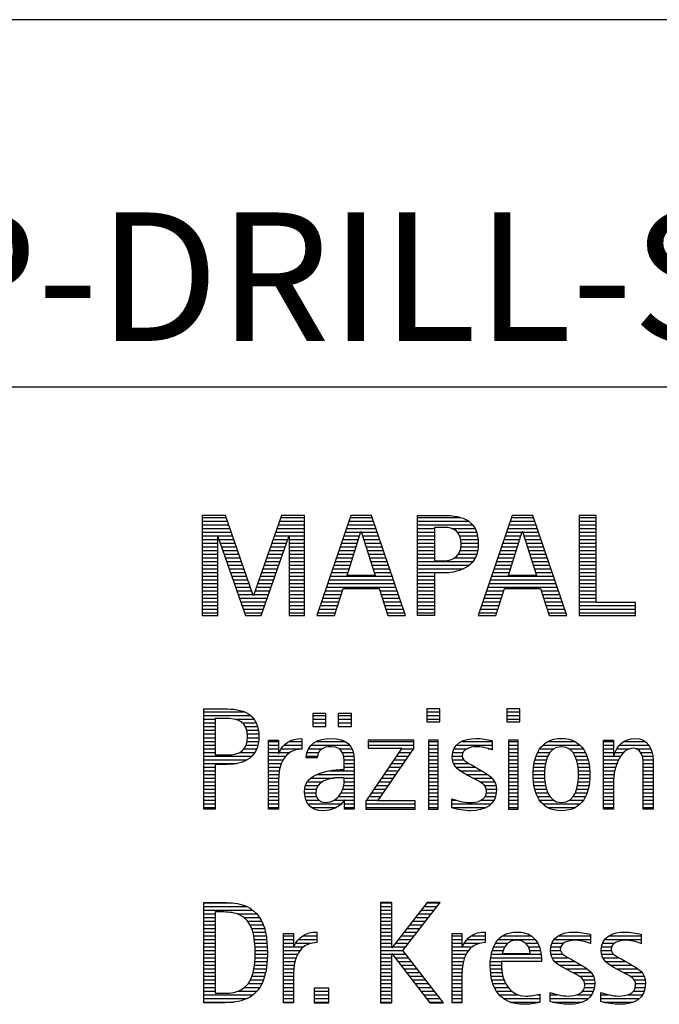
# Model space of a CAD drawing. Units: millimetres. Extents: x -251 to 169, y -201 to 97.
# Drawn here: x -5 to 13, y -177 to -150 of the extents above; entities that cross this region are included whole.
import ezdxf
from ezdxf.enums import TextEntityAlignment as Align

# ---------------------------------------------------------------- set-up
doc = ezdxf.new("R2010")
doc.units = ezdxf.units.MM
doc.layers.get('0').update_dxf_attribs({"linetype": 'CONTINUOUS'})
doc.layers.add('AM_0', color=7, linetype='CONTINUOUS')
doc.layers.add('AM_6', color=2, linetype='CONTINUOUS')
doc.styles.add('MAPAL_BOR', font='isocp.shx', dxfattribs={"width": 0.9})
doc.styles.get("Standard").update_dxf_attribs({"font": 'ISOCP.SHX'})

# ---------------------------------------------------------------- blocks, each defined once
blk = doc.blocks.new('MAPAL_FRAME_LOGO')
at = {"layer": 'AM_0', "color": 1}
for p, q in [((31.57, 16.499), (31.57, 13.771)), ((32.203, 16.499), (31.57, 16.499)), ((31.57, 16.445), (32.222, 16.445)), ((32.962, 14.321), (32.203, 16.499)), ((33.734, 16.499), (32.97, 14.321)), ((33.714, 16.445), (34.362, 16.445)), ((34.362, 16.499), (33.734, 16.499)), ((34.362, 13.771), (34.362, 16.499)), ((35.623, 16.499), (34.691, 13.771)), ((35.604, 16.445), (36.2, 16.445)), ((36.181, 16.499), (35.623, 16.499)), ((37.11, 13.771), (36.181, 16.499)), ((37.435, 16.445), (38.612, 16.445)), ((40.021, 16.499), (39.088, 13.771)), ((40.002, 16.445), (40.597, 16.445)), ((40.579, 16.499), (40.021, 16.499)), ((41.508, 13.771), (40.579, 16.499)), ((41.84, 16.499), (41.84, 13.771)), ((42.302, 16.499), (41.84, 16.499)), ((41.84, 16.445), (42.302, 16.445)), ((42.302, 14.123), (42.302, 16.499)), ((31.57, 16.345), (32.257, 16.345)), ((31.57, 16.245), (32.291, 16.245)), ((31.57, 16.145), (32.326, 16.145)), ((33.609, 16.145), (34.362, 16.145)), ((33.644, 16.245), (34.362, 16.245)), ((33.679, 16.345), (34.362, 16.345)), ((35.502, 16.145), (36.302, 16.145)), ((35.536, 16.245), (36.268, 16.245)), ((35.57, 16.345), (36.234, 16.345)), ((37.435, 16.345), (38.825, 16.345)), ((37.435, 16.245), (38.937, 16.245)), ((37.435, 16.145), (37.897, 16.145)), ((38.356, 16.145), (39.005, 16.145)), ((39.9, 16.145), (40.699, 16.145)), ((39.934, 16.245), (40.665, 16.245)), ((39.968, 16.345), (40.631, 16.345)), ((41.84, 16.345), (42.302, 16.345)), ((41.84, 16.245), (42.302, 16.245)), ((41.84, 16.145), (42.302, 16.145)), ((31.57, 16.045), (32.361, 16.045)), ((31.57, 15.945), (32.396, 15.945)), ((31.57, 15.845), (31.993, 15.845)), ((31.993, 15.922), (32.001, 15.922)), ((31.993, 13.771), (31.993, 15.922)), ((32.001, 15.922), (32.753, 13.771)), ((32.028, 15.845), (32.431, 15.845)), ((33.18, 13.771), (33.931, 15.922)), ((33.504, 15.845), (33.904, 15.845)), ((33.539, 15.945), (34.362, 15.945)), ((33.574, 16.045), (34.362, 16.045)), ((33.931, 15.922), (33.939, 15.922)), ((33.939, 15.922), (33.939, 13.771)), ((33.939, 15.845), (34.362, 15.845)), ((35.399, 15.845), (35.828, 15.845)), ((35.434, 15.945), (35.86, 15.945)), ((35.468, 16.045), (35.891, 16.045)), ((35.521, 14.862), (35.896, 16.061)), ((35.896, 16.061), (35.904, 16.061)), ((35.904, 16.061), (36.28, 14.862)), ((35.909, 16.045), (36.336, 16.045)), ((35.941, 15.945), (36.37, 15.945)), ((35.972, 15.845), (36.404, 15.845)), ((37.435, 16.045), (37.897, 16.045)), ((37.435, 15.945), (37.897, 15.945)), ((37.435, 15.845), (37.897, 15.845)), ((38.524, 16.045), (39.047, 16.045)), ((38.587, 15.945), (39.071, 15.945)), ((38.614, 15.845), (39.087, 15.845)), ((39.797, 15.845), (40.226, 15.845)), ((39.831, 15.945), (40.257, 15.945)), ((39.865, 16.045), (40.289, 16.045)), ((39.918, 14.862), (40.294, 16.061)), ((40.294, 16.061), (40.302, 16.061)), ((40.302, 16.061), (40.677, 14.862)), ((40.307, 16.045), (40.733, 16.045)), ((40.338, 15.945), (40.768, 15.945)), ((40.369, 15.845), (40.802, 15.845)), ((41.84, 16.045), (42.302, 16.045)), ((41.84, 15.945), (42.302, 15.945)), ((41.84, 15.845), (42.302, 15.845)), ((31.57, 15.745), (31.993, 15.745)), ((31.57, 15.645), (31.993, 15.645)), ((32.063, 15.745), (32.466, 15.745)), ((32.098, 15.645), (32.501, 15.645)), ((33.434, 15.645), (33.834, 15.645)), ((33.469, 15.745), (33.869, 15.745)), ((33.939, 15.745), (34.362, 15.745)), ((33.939, 15.645), (34.362, 15.645)), ((35.331, 15.645), (35.766, 15.645)), ((35.365, 15.745), (35.797, 15.745)), ((36.003, 15.745), (36.438, 15.745)), ((36.035, 15.645), (36.472, 15.645)), ((37.435, 15.745), (37.897, 15.745)), ((37.435, 15.645), (37.897, 15.645)), ((38.621, 15.645), (39.09, 15.645)), ((38.624, 15.745), (39.093, 15.745)), ((39.729, 15.645), (40.163, 15.645)), ((39.763, 15.745), (40.195, 15.745)), ((40.401, 15.745), (40.836, 15.745)), ((40.432, 15.645), (40.87, 15.645)), ((41.84, 15.745), (42.302, 15.745)), ((41.84, 15.645), (42.302, 15.645)), ((31.57, 15.545), (31.993, 15.545)), ((31.57, 15.445), (31.993, 15.445)), ((31.57, 15.345), (31.993, 15.345)), ((32.133, 15.545), (32.536, 15.545)), ((32.168, 15.445), (32.57, 15.445)), ((32.203, 15.345), (32.605, 15.345)), ((33.329, 15.345), (33.729, 15.345)), ((33.364, 15.445), (33.764, 15.445)), ((33.399, 15.545), (33.799, 15.545)), ((33.939, 15.545), (34.362, 15.545)), ((33.939, 15.445), (34.362, 15.445)), ((33.939, 15.345), (34.362, 15.345)), ((35.228, 15.345), (35.672, 15.345)), ((35.263, 15.445), (35.703, 15.445)), ((35.297, 15.545), (35.734, 15.545)), ((36.066, 15.545), (36.506, 15.545)), ((36.097, 15.445), (36.54, 15.445)), ((36.129, 15.345), (36.574, 15.345)), ((37.435, 15.545), (37.897, 15.545)), ((37.435, 15.445), (37.897, 15.445)), ((37.435, 15.345), (37.897, 15.345)), ((38.45, 15.345), (39.011, 15.345)), ((38.551, 15.445), (39.055, 15.445)), ((38.599, 15.545), (39.08, 15.545)), ((39.626, 15.345), (40.069, 15.345)), ((39.66, 15.445), (40.101, 15.445)), ((39.694, 15.545), (40.132, 15.545)), ((40.463, 15.545), (40.904, 15.545)), ((40.495, 15.445), (40.938, 15.445)), ((40.526, 15.345), (40.972, 15.345)), ((41.84, 15.545), (42.302, 15.545)), ((41.84, 15.445), (42.302, 15.445)), ((41.84, 15.345), (42.302, 15.345)), ((31.57, 15.245), (31.993, 15.245)), ((31.57, 15.145), (31.993, 15.145)), ((31.57, 15.045), (31.993, 15.045)), ((32.238, 15.245), (32.64, 15.245)), ((32.273, 15.145), (32.675, 15.145)), ((32.308, 15.045), (32.71, 15.045)), ((33.224, 15.045), (33.625, 15.045)), ((33.259, 15.145), (33.66, 15.145)), ((33.294, 15.245), (33.694, 15.245)), ((33.939, 15.245), (34.362, 15.245)), ((33.939, 15.145), (34.362, 15.145)), ((33.939, 15.045), (34.362, 15.045)), ((35.126, 15.045), (35.578, 15.045)), ((35.16, 15.145), (35.609, 15.145)), ((35.194, 15.245), (35.64, 15.245)), ((36.16, 15.245), (36.608, 15.245)), ((36.191, 15.145), (36.642, 15.145)), ((36.223, 15.045), (36.676, 15.045)), ((37.435, 15.245), (38.947, 15.245)), ((37.435, 15.145), (38.85, 15.145)), ((37.435, 15.045), (38.694, 15.045)), ((39.523, 15.045), (39.975, 15.045)), ((39.558, 15.145), (40.007, 15.145)), ((39.592, 15.245), (40.038, 15.245)), ((40.557, 15.245), (41.006, 15.245)), ((40.589, 15.145), (41.04, 15.145)), ((40.62, 15.045), (41.074, 15.045)), ((41.84, 15.245), (42.302, 15.245)), ((41.84, 15.145), (42.302, 15.145)), ((41.84, 15.045), (42.302, 15.045)), ((31.57, 14.945), (31.993, 14.945)), ((31.57, 14.845), (31.993, 14.845)), ((32.342, 14.945), (32.745, 14.945)), ((32.377, 14.845), (32.78, 14.845)), ((33.153, 14.845), (33.555, 14.845)), ((33.189, 14.945), (33.59, 14.945)), ((33.939, 14.945), (34.362, 14.945)), ((33.939, 14.845), (34.362, 14.845)), ((35.057, 14.845), (36.745, 14.845)), ((35.092, 14.945), (35.546, 14.945)), ((36.28, 14.862), (35.521, 14.862)), ((36.254, 14.945), (36.71, 14.945)), ((37.435, 14.945), (38.302, 14.945)), ((37.435, 14.845), (37.897, 14.845)), ((39.455, 14.845), (41.142, 14.845)), ((39.489, 14.945), (39.944, 14.945)), ((40.677, 14.862), (39.918, 14.862)), ((40.651, 14.945), (41.108, 14.945)), ((41.84, 14.945), (42.302, 14.945)), ((41.84, 14.845), (42.302, 14.845)), ((31.57, 14.745), (31.993, 14.745)), ((31.57, 14.645), (31.993, 14.645)), ((31.57, 14.545), (31.993, 14.545)), ((32.412, 14.745), (32.814, 14.745)), ((32.447, 14.645), (32.849, 14.645)), ((32.482, 14.545), (32.884, 14.545)), ((33.048, 14.545), (33.45, 14.545)), ((33.083, 14.645), (33.485, 14.645)), ((33.118, 14.745), (33.52, 14.745)), ((33.939, 14.745), (34.362, 14.745)), ((33.939, 14.645), (34.362, 14.645)), ((33.939, 14.545), (34.362, 14.545)), ((34.955, 14.545), (36.847, 14.545)), ((34.989, 14.645), (36.813, 14.645)), ((35.023, 14.745), (36.779, 14.745)), ((35.173, 13.771), (35.41, 14.511)), ((35.41, 14.511), (36.39, 14.511)), ((36.39, 14.511), (36.628, 13.771)), ((37.435, 14.745), (37.897, 14.745)), ((37.435, 14.645), (37.897, 14.645)), ((37.435, 14.545), (37.897, 14.545)), ((39.352, 14.545), (41.244, 14.545)), ((39.387, 14.645), (41.21, 14.645)), ((39.421, 14.745), (41.176, 14.745)), ((39.57, 13.771), (39.808, 14.511)), ((39.808, 14.511), (40.788, 14.511)), ((40.788, 14.511), (41.025, 13.771)), ((41.84, 14.745), (42.302, 14.745)), ((41.84, 14.645), (42.302, 14.645)), ((41.84, 14.545), (42.302, 14.545)), ((31.57, 14.445), (31.993, 14.445)), ((31.57, 14.345), (31.993, 14.345)), ((31.57, 14.245), (31.993, 14.245)), ((32.517, 14.445), (32.919, 14.445)), ((32.552, 14.345), (32.954, 14.345)), ((32.587, 14.245), (33.345, 14.245)), ((32.97, 14.321), (32.962, 14.321)), ((32.978, 14.345), (33.38, 14.345)), ((33.013, 14.445), (33.415, 14.445)), ((33.939, 14.445), (34.362, 14.445)), ((33.939, 14.345), (34.362, 14.345)), ((33.939, 14.245), (34.362, 14.245)), ((34.852, 14.245), (35.325, 14.245)), ((34.887, 14.345), (35.357, 14.345)), ((34.921, 14.445), (35.389, 14.445)), ((36.412, 14.445), (36.881, 14.445)), ((36.444, 14.345), (36.915, 14.345)), ((36.476, 14.245), (36.949, 14.245)), ((37.435, 14.445), (37.897, 14.445)), ((37.435, 14.345), (37.897, 14.345)), ((37.435, 14.245), (37.897, 14.245)), ((39.25, 14.245), (39.722, 14.245)), ((39.284, 14.345), (39.754, 14.345)), ((39.318, 14.445), (39.786, 14.445)), ((40.809, 14.445), (41.278, 14.445)), ((40.841, 14.345), (41.312, 14.345)), ((40.873, 14.245), (41.347, 14.245)), ((41.84, 14.445), (42.302, 14.445)), ((41.84, 14.345), (42.302, 14.345)), ((41.84, 14.245), (42.302, 14.245)), ((31.57, 14.145), (31.993, 14.145)), ((31.57, 14.045), (31.993, 14.045)), ((32.622, 14.145), (33.31, 14.145)), ((32.657, 14.045), (33.275, 14.045)), ((33.939, 14.145), (34.362, 14.145)), ((33.939, 14.045), (34.362, 14.045)), ((34.784, 14.045), (35.26, 14.045)), ((34.818, 14.145), (35.293, 14.145)), ((36.508, 14.145), (36.983, 14.145)), ((36.54, 14.045), (37.017, 14.045)), ((37.435, 14.145), (37.897, 14.145)), ((37.435, 14.045), (37.897, 14.045)), ((39.181, 14.045), (39.658, 14.045)), ((39.216, 14.145), (39.69, 14.145)), ((40.905, 14.145), (41.381, 14.145)), ((40.937, 14.045), (41.415, 14.045)), ((41.84, 14.145), (42.302, 14.145)), ((41.84, 14.045), (43.374, 14.045)), ((43.374, 14.123), (42.302, 14.123)), ((43.374, 13.771), (43.374, 14.123)), ((31.57, 13.945), (31.993, 13.945)), ((31.57, 13.845), (31.993, 13.845)), ((31.57, 13.771), (31.993, 13.771)), ((32.692, 13.945), (33.24, 13.945)), ((32.727, 13.845), (33.205, 13.845)), ((32.753, 13.771), (33.18, 13.771)), ((33.939, 13.945), (34.362, 13.945)), ((33.939, 13.845), (34.362, 13.845)), ((33.939, 13.771), (34.362, 13.771)), ((34.691, 13.771), (35.173, 13.771)), ((34.716, 13.845), (35.196, 13.845)), ((34.75, 13.945), (35.228, 13.945)), ((36.572, 13.945), (37.051, 13.945)), ((36.604, 13.845), (37.085, 13.845)), ((36.628, 13.771), (37.11, 13.771)), ((37.435, 13.945), (37.897, 13.945)), ((37.435, 13.845), (37.897, 13.845)), ((39.088, 13.771), (39.57, 13.771)), ((39.113, 13.845), (39.594, 13.845)), ((39.147, 13.945), (39.626, 13.945)), ((40.969, 13.945), (41.449, 13.945)), ((41.002, 13.845), (41.483, 13.845)), ((41.025, 13.771), (41.508, 13.771)), ((41.84, 13.945), (43.374, 13.945)), ((41.84, 13.845), (43.374, 13.845)), ((41.84, 13.771), (43.374, 13.771)), ((31.618, 11.145), (32.725, 11.145)), ((31.618, 11.045), (32.892, 11.045)), ((34.584, 11.1), (34.584, 10.753)), ((34.939, 11.1), (34.584, 11.1)), ((34.584, 11.045), (34.939, 11.045)), ((34.939, 10.753), (34.939, 11.1)), ((35.28, 11.1), (35.28, 10.753)), ((35.635, 11.1), (35.28, 11.1)), ((35.28, 11.045), (35.635, 11.045)), ((35.635, 10.753), (35.635, 11.1)), ((37.692, 11.227), (37.692, 10.872)), ((38.048, 11.227), (37.692, 11.227)), ((37.692, 11.145), (38.048, 11.145)), ((37.692, 11.045), (38.048, 11.045)), ((38.048, 10.872), (38.048, 11.227)), ((39.871, 11.227), (39.871, 10.872)), ((40.226, 11.227), (39.871, 11.227)), ((39.871, 11.145), (40.226, 11.145)), ((39.871, 11.045), (40.226, 11.045)), ((40.226, 10.872), (40.226, 11.227)), ((31.618, 10.945), (31.926, 10.945)), ((31.618, 10.845), (31.926, 10.845)), ((31.618, 10.745), (31.926, 10.745)), ((32.462, 10.945), (32.984, 10.945)), ((32.672, 10.845), (33.042, 10.845)), ((32.75, 10.745), (33.08, 10.745)), ((34.584, 10.945), (34.939, 10.945)), ((34.584, 10.845), (34.939, 10.845)), ((34.584, 10.753), (34.939, 10.753)), ((35.28, 10.945), (35.635, 10.945)), ((35.28, 10.845), (35.635, 10.845)), ((35.28, 10.753), (35.635, 10.753)), ((37.692, 10.945), (38.048, 10.945)), ((37.692, 10.872), (38.048, 10.872)), ((39.871, 10.945), (40.226, 10.945)), ((39.871, 10.872), (40.226, 10.872)), ((31.618, 10.645), (31.926, 10.645)), ((31.618, 10.545), (31.926, 10.545)), ((32.788, 10.645), (33.103, 10.645)), ((32.804, 10.545), (33.111, 10.545)), ((31.618, 10.445), (31.926, 10.445)), ((31.618, 10.345), (31.926, 10.345)), ((31.618, 10.245), (31.926, 10.245)), ((32.771, 10.245), (33.088, 10.245)), ((32.797, 10.345), (33.107, 10.345)), ((32.807, 10.445), (33.114, 10.445)), ((33.381, 10.345), (33.65, 10.345)), ((33.381, 10.245), (33.65, 10.245)), ((33.811, 10.245), (34.287, 10.245)), ((33.943, 10.345), (34.287, 10.345)), ((34.546, 10.245), (35.588, 10.245)), ((34.694, 10.345), (35.463, 10.345)), ((36.098, 10.381), (36.098, 10.156)), ((37.339, 10.381), (36.098, 10.381)), ((36.098, 10.345), (37.339, 10.345)), ((36.098, 10.245), (37.339, 10.245)), ((37.339, 10.152), (37.339, 10.381)), ((37.735, 10.381), (37.735, 8.499)), ((38.004, 10.381), (37.735, 10.381)), ((37.735, 10.345), (38.004, 10.345)), ((37.735, 10.245), (38.004, 10.245)), ((38.004, 8.499), (38.004, 10.381)), ((38.504, 10.245), (39.471, 10.245)), ((38.645, 10.345), (39.471, 10.345)), ((39.914, 10.381), (39.914, 8.499)), ((40.182, 10.381), (39.914, 10.381)), ((39.914, 10.345), (40.182, 10.345)), ((39.914, 10.245), (40.182, 10.245)), ((40.182, 8.499), (40.182, 10.381)), ((40.861, 10.245), (41.858, 10.245)), ((40.999, 10.345), (41.719, 10.345)), ((42.509, 10.345), (42.777, 10.345)), ((42.509, 10.245), (42.777, 10.245)), ((42.944, 10.245), (43.736, 10.245)), ((43.061, 10.345), (43.637, 10.345)), ((31.618, 10.145), (31.926, 10.145)), ((31.618, 10.045), (31.926, 10.045)), ((31.618, 9.945), (32.929, 9.945)), ((32.598, 10.045), (33.008, 10.045)), ((32.715, 10.145), (33.059, 10.145)), ((33.381, 10.145), (33.65, 10.145)), ((33.381, 10.045), (33.65, 10.045)), ((33.381, 9.945), (33.847, 9.945)), ((33.672, 10.045), (33.963, 10.045)), ((33.728, 10.145), (34.287, 10.145)), ((34.407, 9.945), (34.712, 9.945)), ((34.427, 10.045), (34.748, 10.045)), ((34.47, 10.145), (34.841, 10.145)), ((35.299, 10.145), (35.649, 10.145)), ((35.387, 10.045), (35.684, 10.045)), ((35.422, 9.945), (35.703, 9.945)), ((37.011, 10.156), (36.027, 8.72)), ((36.098, 10.156), (37.011, 10.156)), ((36.359, 8.724), (37.339, 10.152)), ((36.867, 9.945), (37.197, 9.945)), ((36.935, 10.045), (37.266, 10.045)), ((37.004, 10.145), (37.335, 10.145)), ((37.735, 10.145), (38.004, 10.145)), ((37.735, 10.045), (38.004, 10.045)), ((37.735, 9.945), (38.004, 9.945)), ((38.385, 9.945), (38.654, 9.945)), ((38.398, 10.045), (38.677, 10.045)), ((38.434, 10.145), (38.788, 10.145)), ((39.367, 10.145), (39.471, 10.145)), ((39.914, 10.145), (40.182, 10.145)), ((39.914, 10.045), (40.182, 10.045)), ((39.914, 9.945), (40.182, 9.945)), ((40.671, 9.945), (40.988, 9.945)), ((40.714, 10.045), (41.045, 10.045)), ((40.774, 10.145), (41.153, 10.145)), ((41.563, 10.145), (41.946, 10.145)), ((41.673, 10.045), (42.007, 10.045)), ((41.731, 9.945), (42.05, 9.945)), ((42.509, 10.145), (42.777, 10.145)), ((42.509, 10.045), (42.777, 10.045)), ((42.509, 9.945), (42.972, 9.945)), ((42.823, 10.045), (43.056, 10.045)), ((42.872, 10.145), (43.227, 10.145)), ((43.39, 10.145), (43.794, 10.145)), ((43.519, 10.045), (43.829, 10.045)), ((43.561, 9.945), (43.848, 9.945)), ((31.618, 9.845), (32.799, 9.845)), ((31.618, 9.745), (32.527, 9.745)), ((33.381, 9.845), (33.778, 9.845)), ((33.381, 9.745), (33.73, 9.745)), ((35.436, 9.845), (35.709, 9.845)), ((35.44, 9.745), (35.71, 9.745)), ((36.73, 9.745), (37.06, 9.745)), ((36.798, 9.845), (37.129, 9.845)), ((37.735, 9.845), (38.004, 9.845)), ((37.735, 9.745), (38.004, 9.745)), ((38.391, 9.845), (38.697, 9.845)), ((38.418, 9.745), (38.829, 9.745)), ((39.914, 9.845), (40.182, 9.845)), ((39.914, 9.745), (40.182, 9.745)), ((40.617, 9.745), (40.926, 9.745)), ((40.64, 9.845), (40.951, 9.845)), ((41.769, 9.845), (42.082, 9.845)), ((41.795, 9.745), (42.105, 9.745)), ((42.509, 9.845), (42.914, 9.845)), ((42.509, 9.745), (42.871, 9.745)), ((43.58, 9.845), (43.856, 9.845)), ((43.588, 9.745), (43.856, 9.745)), ((31.618, 9.645), (31.926, 9.645)), ((31.618, 9.545), (31.926, 9.545)), ((31.618, 9.445), (31.926, 9.445)), ((33.381, 9.645), (33.696, 9.645)), ((33.381, 9.545), (33.675, 9.545)), ((33.381, 9.445), (33.661, 9.445)), ((34.696, 9.445), (35.71, 9.445)), ((35.042, 9.545), (35.71, 9.545)), ((35.441, 9.645), (35.71, 9.645)), ((36.524, 9.445), (36.854, 9.445)), ((36.593, 9.545), (36.923, 9.545)), ((36.661, 9.645), (36.991, 9.645)), ((37.735, 9.645), (38.004, 9.645)), ((37.735, 9.545), (38.004, 9.545)), ((37.735, 9.445), (38.004, 9.445)), ((38.481, 9.645), (39.013, 9.645)), ((38.589, 9.545), (39.181, 9.545)), ((38.756, 9.445), (39.343, 9.445)), ((39.914, 9.645), (40.182, 9.645)), ((39.914, 9.545), (40.182, 9.545)), ((39.914, 9.445), (40.182, 9.445)), ((40.591, 9.445), (40.898, 9.445)), ((40.594, 9.545), (40.902, 9.545)), ((40.604, 9.645), (40.91, 9.645)), ((41.812, 9.645), (42.118, 9.645)), ((41.82, 9.545), (42.129, 9.545)), ((41.824, 9.445), (42.132, 9.445)), ((42.509, 9.645), (42.837, 9.645)), ((42.509, 9.545), (42.811, 9.545)), ((42.509, 9.445), (42.792, 9.445)), ((43.588, 9.645), (43.856, 9.645)), ((43.588, 9.545), (43.856, 9.545)), ((43.588, 9.445), (43.856, 9.445)), ((31.618, 9.345), (31.926, 9.345)), ((31.618, 9.245), (31.926, 9.245)), ((31.618, 9.145), (31.926, 9.145)), ((33.381, 9.345), (33.651, 9.345)), ((33.381, 9.245), (33.65, 9.245)), ((33.381, 9.145), (33.65, 9.145)), ((34.388, 9.145), (34.731, 9.145)), ((34.439, 9.245), (34.849, 9.245)), ((34.536, 9.345), (35.163, 9.345)), ((35.427, 9.145), (35.71, 9.145)), ((35.438, 9.245), (35.71, 9.245)), ((35.441, 9.345), (35.71, 9.345)), ((36.318, 9.145), (36.648, 9.145)), ((36.387, 9.245), (36.717, 9.245)), ((36.455, 9.345), (36.785, 9.345)), ((37.735, 9.345), (38.004, 9.345)), ((37.735, 9.245), (38.004, 9.245)), ((37.735, 9.145), (38.004, 9.145)), ((38.944, 9.345), (39.467, 9.345)), ((39.129, 9.245), (39.539, 9.245)), ((39.258, 9.145), (39.576, 9.145)), ((39.914, 9.345), (40.182, 9.345)), ((39.914, 9.245), (40.182, 9.245)), ((39.914, 9.145), (40.182, 9.145)), ((40.593, 9.345), (40.901, 9.345)), ((40.602, 9.245), (40.909, 9.245)), ((40.613, 9.145), (40.925, 9.145)), ((41.797, 9.145), (42.109, 9.145)), ((41.813, 9.245), (42.121, 9.245)), ((41.821, 9.345), (42.129, 9.345)), ((42.509, 9.345), (42.782, 9.345)), ((42.509, 9.245), (42.777, 9.245)), ((42.509, 9.145), (42.777, 9.145)), ((43.588, 9.345), (43.856, 9.345)), ((43.588, 9.245), (43.856, 9.245)), ((43.588, 9.145), (43.856, 9.145)), ((31.618, 9.045), (31.926, 9.045)), ((31.618, 8.945), (31.926, 8.945)), ((33.381, 9.045), (33.65, 9.045)), ((33.381, 8.945), (33.65, 8.945)), ((34.359, 8.945), (34.667, 8.945)), ((34.364, 9.045), (34.68, 9.045)), ((35.356, 8.945), (35.71, 8.945)), ((35.4, 9.045), (35.71, 9.045)), ((36.181, 8.945), (36.511, 8.945)), ((36.25, 9.045), (36.579, 9.045)), ((37.735, 9.045), (38.004, 9.045)), ((37.735, 8.945), (38.004, 8.945)), ((39.313, 9.045), (39.588, 9.045)), ((39.318, 8.945), (39.584, 8.945)), ((39.914, 9.045), (40.182, 9.045)), ((39.914, 8.945), (40.182, 8.945)), ((40.635, 9.045), (40.948, 9.045)), ((40.665, 8.945), (40.984, 8.945)), ((41.737, 8.945), (42.057, 8.945)), ((41.773, 9.045), (42.087, 9.045)), ((42.509, 9.045), (42.777, 9.045)), ((42.509, 8.945), (42.777, 8.945)), ((43.588, 9.045), (43.856, 9.045)), ((43.588, 8.945), (43.856, 8.945)), ((31.618, 8.845), (31.926, 8.845)), ((31.618, 8.745), (31.926, 8.745)), ((31.618, 8.645), (31.926, 8.645)), ((33.381, 8.845), (33.65, 8.845)), ((33.381, 8.745), (33.65, 8.745)), ((33.381, 8.645), (33.65, 8.645)), ((34.371, 8.845), (34.686, 8.845)), ((34.399, 8.745), (34.753, 8.745)), ((34.451, 8.645), (35.362, 8.645)), ((35.161, 8.745), (35.44, 8.745)), ((35.285, 8.845), (35.71, 8.845)), ((35.45, 8.745), (35.71, 8.745)), ((35.45, 8.645), (35.71, 8.645)), ((36.027, 8.72), (36.027, 8.499)), ((36.027, 8.645), (37.375, 8.645)), ((36.044, 8.745), (36.373, 8.745)), ((36.113, 8.845), (36.442, 8.845)), ((37.375, 8.724), (36.359, 8.724)), ((37.375, 8.499), (37.375, 8.724)), ((37.735, 8.845), (38.004, 8.845)), ((37.735, 8.745), (38.004, 8.745)), ((37.735, 8.645), (38.004, 8.645)), ((38.376, 8.745), (38.49, 8.745)), ((38.376, 8.645), (39.454, 8.645)), ((39.175, 8.745), (39.525, 8.745)), ((39.285, 8.845), (39.564, 8.845)), ((39.914, 8.845), (40.182, 8.845)), ((39.914, 8.745), (40.182, 8.745)), ((39.914, 8.645), (40.182, 8.645)), ((40.705, 8.845), (41.038, 8.845)), ((40.762, 8.745), (41.138, 8.745)), ((40.846, 8.645), (41.874, 8.645)), ((41.58, 8.745), (41.959, 8.745)), ((41.682, 8.845), (42.016, 8.845)), ((42.509, 8.845), (42.777, 8.845)), ((42.509, 8.745), (42.777, 8.745)), ((42.509, 8.645), (42.777, 8.645)), ((43.588, 8.845), (43.856, 8.845)), ((43.588, 8.745), (43.856, 8.745)), ((43.588, 8.645), (43.856, 8.645)), ((31.618, 8.545), (31.926, 8.545)), ((33.381, 8.545), (33.65, 8.545)), ((34.55, 8.545), (35.225, 8.545)), ((35.45, 8.545), (35.71, 8.545)), ((36.027, 8.545), (37.375, 8.545)), ((36.027, 8.499), (37.375, 8.499)), ((37.735, 8.545), (38.004, 8.545)), ((37.735, 8.499), (38.004, 8.499)), ((38.376, 8.545), (39.318, 8.545)), ((39.914, 8.545), (40.182, 8.545)), ((39.914, 8.499), (40.182, 8.499)), ((40.978, 8.545), (41.741, 8.545)), ((42.509, 8.545), (42.777, 8.545)), ((43.588, 8.545), (43.856, 8.545)), ((31.618, 5.945), (32.393, 5.945)), ((36.426, 5.954), (36.426, 3.226)), ((36.734, 5.954), (36.426, 5.954)), ((36.426, 5.945), (36.734, 5.945)), ((36.734, 4.717), (36.734, 5.954)), ((37.699, 5.954), (36.742, 4.717)), ((37.039, 4.645), (38.059, 5.954)), ((37.692, 5.945), (38.052, 5.945)), ((38.059, 5.954), (37.699, 5.954)), ((31.618, 5.845), (32.792, 5.845)), ((31.618, 5.745), (32.95, 5.745)), ((31.618, 5.645), (31.926, 5.645)), ((32.524, 5.645), (33.057, 5.645)), ((36.426, 5.845), (36.734, 5.845)), ((36.426, 5.745), (36.734, 5.745)), ((36.426, 5.645), (36.734, 5.645)), ((37.46, 5.645), (37.818, 5.645)), ((37.537, 5.745), (37.896, 5.745)), ((37.615, 5.845), (37.974, 5.845)), ((31.618, 5.545), (31.926, 5.545)), ((31.618, 5.445), (31.926, 5.445)), ((32.713, 5.545), (33.134, 5.545)), ((32.814, 5.445), (33.194, 5.445)), ((36.426, 5.545), (36.734, 5.545)), ((36.426, 5.445), (36.734, 5.445)), ((37.305, 5.445), (37.662, 5.445)), ((37.383, 5.545), (37.74, 5.545)), ((31.618, 5.345), (31.926, 5.345)), ((31.618, 5.245), (31.926, 5.245)), ((31.618, 5.145), (31.926, 5.145)), ((32.879, 5.345), (33.235, 5.345)), ((32.925, 5.245), (33.269, 5.245)), ((32.956, 5.145), (33.296, 5.145)), ((34.6, 5.145), (34.694, 5.145)), ((36.426, 5.345), (36.734, 5.345)), ((36.426, 5.245), (36.734, 5.245)), ((36.426, 5.145), (36.734, 5.145)), ((37.073, 5.145), (37.428, 5.145)), ((37.151, 5.245), (37.506, 5.245)), ((37.228, 5.345), (37.584, 5.345)), ((39.191, 5.145), (39.285, 5.145)), ((40.056, 5.145), (40.249, 5.145)), ((41.582, 5.145), (41.824, 5.145)), ((42.966, 5.145), (43.208, 5.145)), ((31.618, 5.045), (31.926, 5.045)), ((31.618, 4.945), (31.926, 4.945)), ((31.618, 4.845), (31.926, 4.845)), ((32.978, 5.045), (33.314, 5.045)), ((32.995, 4.945), (33.329, 4.945)), ((33.004, 4.845), (33.339, 4.845)), ((33.789, 5.045), (34.057, 5.045)), ((33.789, 4.945), (34.057, 4.945)), ((33.789, 4.845), (34.057, 4.845)), ((34.117, 4.845), (34.542, 4.845)), ((34.19, 4.945), (34.694, 4.945)), ((34.303, 5.045), (34.694, 5.045)), ((36.426, 5.045), (36.734, 5.045)), ((36.426, 4.945), (36.734, 4.945)), ((36.426, 4.845), (36.734, 4.845)), ((36.841, 4.845), (37.194, 4.845)), ((36.919, 4.945), (37.272, 4.945)), ((36.996, 5.045), (37.35, 5.045)), ((38.38, 5.045), (38.648, 5.045)), ((38.38, 4.945), (38.648, 4.945)), ((38.38, 4.845), (38.648, 4.845)), ((38.708, 4.845), (39.133, 4.845)), ((38.781, 4.945), (39.285, 4.945)), ((38.895, 5.045), (39.285, 5.045)), ((39.562, 4.845), (39.897, 4.845)), ((39.635, 4.945), (40.652, 4.945)), ((39.756, 5.045), (40.537, 5.045)), ((40.38, 4.845), (40.718, 4.845)), ((41.096, 4.845), (41.421, 4.845)), ((41.158, 4.945), (42.149, 4.945)), ((41.269, 5.045), (42.149, 5.045)), ((42.133, 4.845), (42.149, 4.845)), ((42.48, 4.845), (42.806, 4.845)), ((42.542, 4.945), (43.532, 4.945)), ((42.653, 5.045), (43.532, 5.045)), ((43.516, 4.845), (43.532, 4.845)), ((31.618, 4.745), (31.926, 4.745)), ((31.618, 4.645), (31.926, 4.645)), ((33.011, 4.745), (33.344, 4.745)), ((33.013, 4.645), (33.348, 4.645)), ((33.789, 4.745), (34.057, 4.745)), ((33.789, 4.645), (34.234, 4.645)), ((34.065, 4.745), (34.33, 4.745)), ((36.426, 4.745), (36.734, 4.745)), ((36.426, 4.645), (37.039, 4.645)), ((36.742, 4.717), (36.734, 4.717)), ((36.734, 4.563), (36.742, 4.563)), ((36.734, 3.226), (36.734, 4.563)), ((36.742, 4.563), (37.778, 3.226)), ((36.764, 4.745), (37.116, 4.745)), ((38.142, 3.226), (37.039, 4.645)), ((38.38, 4.745), (38.648, 4.745)), ((38.38, 4.645), (38.825, 4.645)), ((38.656, 4.745), (38.921, 4.745)), ((39.475, 4.645), (39.769, 4.645)), ((39.51, 4.745), (39.814, 4.745)), ((40.461, 4.745), (40.763, 4.745)), ((40.496, 4.645), (40.791, 4.645)), ((41.062, 4.645), (41.336, 4.645)), ((41.069, 4.745), (41.341, 4.745)), ((42.446, 4.645), (42.72, 4.645)), ((42.453, 4.745), (42.725, 4.745)), ((31.618, 4.545), (31.926, 4.545)), ((31.618, 4.445), (31.926, 4.445)), ((31.618, 4.345), (31.926, 4.345)), ((33.005, 4.345), (33.339, 4.345)), ((33.01, 4.445), (33.345, 4.445)), ((33.013, 4.545), (33.348, 4.545)), ((33.789, 4.545), (34.172, 4.545)), ((33.789, 4.445), (34.128, 4.445)), ((33.789, 4.345), (34.097, 4.345)), ((36.426, 4.545), (36.734, 4.545)), ((36.426, 4.445), (36.734, 4.445)), ((36.426, 4.345), (36.734, 4.345)), ((36.756, 4.545), (37.117, 4.545)), ((36.833, 4.445), (37.195, 4.445)), ((36.911, 4.345), (37.272, 4.345)), ((38.38, 4.545), (38.763, 4.545)), ((38.38, 4.445), (38.72, 4.445)), ((38.38, 4.345), (38.689, 4.345)), ((39.424, 4.345), (39.728, 4.345)), ((39.434, 4.445), (40.811, 4.445)), ((39.451, 4.545), (40.805, 4.545)), ((41.073, 4.545), (41.401, 4.545)), ((41.11, 4.445), (41.557, 4.445)), ((41.182, 4.345), (41.736, 4.345)), ((42.457, 4.545), (42.785, 4.545)), ((42.494, 4.445), (42.941, 4.445)), ((42.566, 4.345), (43.12, 4.345)), ((31.618, 4.245), (31.926, 4.245)), ((31.618, 4.145), (31.926, 4.145)), ((31.618, 4.045), (31.926, 4.045)), ((32.957, 4.045), (33.295, 4.045)), ((32.98, 4.145), (33.316, 4.145)), ((32.994, 4.245), (33.329, 4.245)), ((33.789, 4.245), (34.076, 4.245)), ((33.789, 4.145), (34.065, 4.145)), ((33.789, 4.045), (34.058, 4.045)), ((36.426, 4.245), (36.734, 4.245)), ((36.426, 4.145), (36.734, 4.145)), ((36.426, 4.045), (36.734, 4.045)), ((36.989, 4.245), (37.35, 4.245)), ((37.066, 4.145), (37.428, 4.145)), ((37.144, 4.045), (37.506, 4.045)), ((38.38, 4.245), (38.667, 4.245)), ((38.38, 4.145), (38.656, 4.145)), ((38.38, 4.045), (38.649, 4.045)), ((39.42, 4.245), (39.728, 4.245)), ((39.422, 4.145), (39.733, 4.145)), ((39.431, 4.045), (39.745, 4.045)), ((41.308, 4.245), (41.904, 4.245)), ((41.485, 4.145), (42.061, 4.145)), ((41.673, 4.045), (42.167, 4.045)), ((42.692, 4.245), (43.288, 4.245)), ((42.869, 4.145), (43.445, 4.145)), ((43.056, 4.045), (43.551, 4.045)), ((31.618, 3.945), (31.926, 3.945)), ((31.618, 3.845), (31.926, 3.845)), ((32.884, 3.845), (33.237, 3.845)), ((32.926, 3.945), (33.272, 3.945)), ((33.789, 3.945), (34.057, 3.945)), ((33.789, 3.845), (34.057, 3.845)), ((36.426, 3.945), (36.734, 3.945)), ((36.426, 3.845), (36.734, 3.845)), ((37.221, 3.945), (37.583, 3.945)), ((37.299, 3.845), (37.661, 3.845)), ((38.38, 3.945), (38.648, 3.945)), ((38.38, 3.845), (38.648, 3.845)), ((39.443, 3.945), (39.764, 3.945)), ((39.463, 3.845), (39.796, 3.845)), ((41.852, 3.945), (42.23, 3.945)), ((41.956, 3.845), (42.258, 3.845)), ((43.236, 3.945), (43.614, 3.945)), ((43.341, 3.845), (43.643, 3.845)), ((31.618, 3.745), (31.926, 3.745)), ((31.618, 3.645), (31.926, 3.645)), ((31.618, 3.545), (31.926, 3.545)), ((32.561, 3.545), (33.066, 3.545)), ((32.729, 3.645), (33.14, 3.645)), ((32.822, 3.745), (33.194, 3.745)), ((33.789, 3.745), (34.057, 3.745)), ((33.789, 3.645), (34.057, 3.645)), ((33.789, 3.545), (34.057, 3.545)), ((34.623, 3.621), (34.623, 3.226)), ((35.018, 3.621), (34.623, 3.621)), ((34.623, 3.545), (35.018, 3.545)), ((35.018, 3.226), (35.018, 3.621)), ((36.426, 3.745), (36.734, 3.745)), ((36.426, 3.645), (36.734, 3.645)), ((36.426, 3.545), (36.734, 3.545)), ((37.376, 3.745), (37.739, 3.745)), ((37.454, 3.645), (37.817, 3.645)), ((37.531, 3.545), (37.894, 3.545)), ((38.38, 3.745), (38.648, 3.745)), ((38.38, 3.645), (38.648, 3.645)), ((38.38, 3.545), (38.648, 3.545)), ((39.493, 3.745), (39.842, 3.745)), ((39.533, 3.645), (39.907, 3.645)), ((39.587, 3.545), (40, 3.545)), ((41.941, 3.545), (42.234, 3.545)), ((41.99, 3.645), (42.258, 3.645)), ((41.993, 3.745), (42.266, 3.745)), ((43.325, 3.545), (43.618, 3.545)), ((43.375, 3.645), (43.642, 3.645)), ((43.378, 3.745), (43.65, 3.745)), ((31.618, 3.445), (32.964, 3.445)), ((31.618, 3.345), (32.801, 3.345)), ((31.618, 3.245), (32.437, 3.245)), ((33.789, 3.445), (34.057, 3.445)), ((33.789, 3.345), (34.057, 3.345)), ((33.789, 3.245), (34.057, 3.245)), ((34.623, 3.445), (35.018, 3.445)), ((34.623, 3.345), (35.018, 3.345)), ((34.623, 3.245), (35.018, 3.245)), ((34.623, 3.226), (35.018, 3.226)), ((36.426, 3.445), (36.734, 3.445)), ((36.426, 3.345), (36.734, 3.345)), ((36.426, 3.245), (36.734, 3.245)), ((36.426, 3.226), (36.734, 3.226)), ((37.609, 3.445), (37.972, 3.445)), ((37.686, 3.345), (38.05, 3.345)), ((37.764, 3.245), (38.128, 3.245)), ((37.778, 3.226), (38.142, 3.226)), ((38.38, 3.445), (38.648, 3.445)), ((38.38, 3.345), (38.648, 3.345)), ((38.38, 3.245), (38.648, 3.245)), ((39.663, 3.445), (40.173, 3.445)), ((39.774, 3.345), (40.768, 3.345)), ((39.963, 3.245), (40.768, 3.245)), ((40.708, 3.445), (40.768, 3.445)), ((41.053, 3.445), (41.263, 3.445)), ((41.053, 3.345), (42.1, 3.345)), ((41.117, 3.245), (41.932, 3.245)), ((41.793, 3.445), (42.187, 3.445)), ((42.437, 3.445), (42.647, 3.445)), ((42.437, 3.345), (43.484, 3.345)), ((42.502, 3.245), (43.316, 3.245)), ((43.177, 3.445), (43.571, 3.445))]:
    blk.add_line(p, q, dxfattribs=at)
for points, knots in [([(39.095, 15.713), (39.095, 16.354), (38.696, 16.499), (38.138, 16.499), (38.138, 16.499), (37.435, 16.499), (37.435, 16.499), (37.435, 16.499), (37.435, 13.771), (37.435, 13.771), (37.435, 13.771), (37.897, 13.771), (37.897, 13.771), (37.897, 13.771), (37.897, 14.934), (37.897, 14.934), (37.897, 14.934), (38.138, 14.934), (38.138, 14.934), (38.649, 14.934), (39.095, 15.143), (39.095, 15.713)], [0, 0, 0, 0, 1, 1, 1, 2, 2, 2, 3, 3, 3, 4, 4, 4, 5, 5, 5, 6, 6, 6, 7, 7, 7, 7]), ([(38.625, 15.713), (38.625, 15.412), (38.427, 15.262), (38.138, 15.262), (38.138, 15.262), (37.897, 15.262), (37.897, 15.262), (37.897, 15.262), (37.897, 16.172), (37.897, 16.172), (37.897, 16.172), (38.138, 16.172), (38.138, 16.172), (38.459, 16.172), (38.625, 16.049), (38.625, 15.713)], [0, 0, 0, 0, 1, 1, 1, 2, 2, 2, 3, 3, 3, 4, 4, 4, 5, 5, 5, 5]), ([(31.926, 8.499), (31.926, 8.499), (31.926, 9.717), (31.926, 9.717), (31.926, 9.717), (32.25, 9.717), (32.25, 9.717), (32.749, 9.717), (33.116, 9.926), (33.116, 10.472), (33.116, 11.038), (32.761, 11.227), (32.25, 11.227), (32.25, 11.227), (31.618, 11.227), (31.618, 11.227), (31.618, 11.227), (31.618, 8.499), (31.618, 8.499), (31.618, 8.499), (31.926, 8.499), (31.926, 8.499)], [0, 0, 0, 0, 1, 1, 1, 2, 2, 2, 3, 3, 3, 4, 4, 4, 5, 5, 5, 6, 6, 6, 7, 7, 7, 7]), ([(31.926, 9.973), (31.926, 9.973), (31.926, 10.97), (31.926, 10.97), (31.926, 10.97), (32.183, 10.97), (32.183, 10.97), (32.543, 10.97), (32.808, 10.891), (32.808, 10.468), (32.808, 10.112), (32.598, 9.973), (32.258, 9.973), (32.258, 9.973), (31.926, 9.973), (31.926, 9.973)], [0, 0, 0, 0, 1, 1, 1, 2, 2, 2, 3, 3, 3, 4, 4, 4, 5, 5, 5, 5]), ([(33.65, 8.499), (33.65, 8.499), (33.65, 9.278), (33.65, 9.278), (33.65, 9.685), (33.8, 10.136), (34.287, 10.136), (34.287, 10.136), (34.287, 10.424), (34.287, 10.424), (33.986, 10.424), (33.776, 10.29), (33.658, 10.017), (33.658, 10.017), (33.65, 10.017), (33.65, 10.017), (33.65, 10.017), (33.65, 10.381), (33.65, 10.381), (33.65, 10.381), (33.381, 10.381), (33.381, 10.381), (33.381, 10.381), (33.381, 8.499), (33.381, 8.499), (33.381, 8.499), (33.65, 8.499), (33.65, 8.499)], [0, 0, 0, 0, 1, 1, 1, 2, 2, 2, 3, 3, 3, 4, 4, 4, 5, 5, 5, 6, 6, 6, 7, 7, 7, 8, 8, 8, 9, 9, 9, 9]), ([(35.71, 8.499), (35.71, 8.499), (35.71, 9.819), (35.71, 9.819), (35.71, 10.243), (35.505, 10.424), (35.078, 10.424), (34.737, 10.424), (34.413, 10.274), (34.401, 9.898), (34.401, 9.898), (34.702, 9.898), (34.702, 9.898), (34.734, 10.124), (34.86, 10.199), (35.086, 10.199), (35.457, 10.199), (35.441, 9.898), (35.441, 9.617), (35.441, 9.617), (35.441, 9.578), (35.441, 9.578), (34.848, 9.578), (34.358, 9.4), (34.358, 8.981), (34.358, 8.66), (34.536, 8.455), (34.864, 8.455), (35.074, 8.455), (35.339, 8.55), (35.441, 8.747), (35.441, 8.747), (35.45, 8.747), (35.45, 8.747), (35.45, 8.747), (35.45, 8.499), (35.45, 8.499), (35.45, 8.499), (35.71, 8.499), (35.71, 8.499)], [0, 0, 0, 0, 1, 1, 1, 2, 2, 2, 3, 3, 3, 4, 4, 4, 5, 5, 5, 6, 6, 6, 7, 7, 7, 8, 8, 8, 9, 9, 9, 10, 10, 10, 11, 11, 11, 12, 12, 12, 13, 13, 13, 13]), ([(38.376, 8.534), (38.545, 8.483), (38.715, 8.455), (38.89, 8.455), (39.265, 8.455), (39.59, 8.601), (39.59, 9.024), (39.59, 9.329), (39.384, 9.424), (39.151, 9.562), (39.151, 9.562), (38.992, 9.657), (38.992, 9.657), (38.882, 9.725), (38.652, 9.8), (38.652, 9.954), (38.652, 10.136), (38.886, 10.199), (39.032, 10.199), (39.175, 10.199), (39.333, 10.164), (39.471, 10.112), (39.471, 10.112), (39.471, 10.361), (39.471, 10.361), (39.325, 10.396), (39.182, 10.424), (39.028, 10.424), (38.704, 10.424), (38.384, 10.294), (38.384, 9.926), (38.384, 9.637), (38.589, 9.531), (38.811, 9.416), (38.811, 9.416), (38.981, 9.325), (38.981, 9.325), (39.119, 9.25), (39.321, 9.175), (39.321, 8.985), (39.321, 8.736), (39.064, 8.68), (38.862, 8.68), (38.692, 8.68), (38.534, 8.728), (38.376, 8.779), (38.376, 8.779), (38.376, 8.534), (38.376, 8.534)], [0, 0, 0, 0, 1, 1, 1, 2, 2, 2, 3, 3, 3, 4, 4, 4, 5, 5, 5, 6, 6, 6, 7, 7, 7, 8, 8, 8, 9, 9, 9, 10, 10, 10, 11, 11, 11, 12, 12, 12, 13, 13, 13, 14, 14, 14, 15, 15, 15, 16, 16, 16, 16]), ([(41.358, 8.455), (41.947, 8.455), (42.132, 8.921), (42.132, 9.436), (42.132, 9.942), (41.947, 10.424), (41.358, 10.424), (40.772, 10.424), (40.59, 9.942), (40.59, 9.436), (40.59, 8.925), (40.772, 8.455), (41.358, 8.455)], [0, 0, 0, 0, 1, 1, 1, 2, 2, 2, 3, 3, 3, 4, 4, 4, 4]), ([(41.358, 8.68), (40.966, 8.68), (40.898, 9.139), (40.898, 9.44), (40.898, 9.74), (40.966, 10.199), (41.358, 10.199), (41.749, 10.199), (41.824, 9.744), (41.824, 9.44), (41.824, 9.135), (41.753, 8.68), (41.358, 8.68)], [0, 0, 0, 0, 1, 1, 1, 2, 2, 2, 3, 3, 3, 4, 4, 4, 4]), ([(43.856, 8.499), (43.856, 8.499), (43.856, 9.843), (43.856, 9.843), (43.856, 10.14), (43.702, 10.424), (43.374, 10.424), (43.046, 10.424), (42.879, 10.238), (42.785, 9.946), (42.785, 9.946), (42.777, 9.946), (42.777, 9.946), (42.777, 9.946), (42.777, 10.381), (42.777, 10.381), (42.777, 10.381), (42.509, 10.381), (42.509, 10.381), (42.509, 10.381), (42.509, 8.499), (42.509, 8.499), (42.509, 8.499), (42.777, 8.499), (42.777, 8.499), (42.777, 8.499), (42.777, 9.273), (42.777, 9.273), (42.777, 9.567), (42.935, 10.156), (43.311, 10.156), (43.624, 10.156), (43.588, 9.752), (43.588, 9.543), (43.588, 9.543), (43.588, 8.499), (43.588, 8.499), (43.588, 8.499), (43.856, 8.499), (43.856, 8.499)], [0, 0, 0, 0, 1, 1, 1, 2, 2, 2, 3, 3, 3, 4, 4, 4, 5, 5, 5, 6, 6, 6, 7, 7, 7, 8, 8, 8, 9, 9, 9, 10, 10, 10, 11, 11, 11, 12, 12, 12, 13, 13, 13, 13]), ([(35.441, 9.353), (35.441, 9.195), (35.434, 9.112), (35.37, 8.973), (35.295, 8.803), (35.113, 8.68), (34.931, 8.68), (34.773, 8.68), (34.666, 8.795), (34.666, 8.953), (34.666, 9.254), (35.046, 9.353), (35.283, 9.353), (35.283, 9.353), (35.441, 9.353), (35.441, 9.353)], [0, 0, 0, 0, 1, 1, 1, 2, 2, 2, 3, 3, 3, 4, 4, 4, 5, 5, 5, 5]), ([(32.132, 3.226), (32.321, 3.226), (32.515, 3.238), (32.701, 3.301), (33.255, 3.49), (33.349, 4.08), (33.349, 4.598), (33.349, 5.385), (33.108, 5.954), (32.23, 5.954), (32.23, 5.954), (31.618, 5.954), (31.618, 5.954), (31.618, 5.954), (31.618, 3.226), (31.618, 3.226), (31.618, 3.226), (32.132, 3.226), (32.132, 3.226)], [0, 0, 0, 0, 1, 1, 1, 2, 2, 2, 3, 3, 3, 4, 4, 4, 5, 5, 5, 6, 6, 6, 6]), ([(31.926, 3.482), (31.926, 3.482), (31.926, 5.698), (31.926, 5.698), (31.926, 5.698), (32.1, 5.698), (32.1, 5.698), (32.254, 5.698), (32.404, 5.69), (32.547, 5.638), (32.974, 5.48), (33.014, 4.982), (33.014, 4.594), (33.014, 4.23), (32.978, 3.736), (32.598, 3.558), (32.456, 3.494), (32.29, 3.482), (32.135, 3.482), (32.135, 3.482), (31.926, 3.482), (31.926, 3.482)], [0, 0, 0, 0, 1, 1, 1, 2, 2, 2, 3, 3, 3, 4, 4, 4, 5, 5, 5, 6, 6, 6, 7, 7, 7, 7]), ([(34.057, 3.226), (34.057, 3.226), (34.057, 4.005), (34.057, 4.005), (34.057, 4.413), (34.207, 4.863), (34.694, 4.863), (34.694, 4.863), (34.694, 5.151), (34.694, 5.151), (34.393, 5.151), (34.184, 5.017), (34.065, 4.745), (34.065, 4.745), (34.057, 4.745), (34.057, 4.745), (34.057, 4.745), (34.057, 5.108), (34.057, 5.108), (34.057, 5.108), (33.789, 5.108), (33.789, 5.108), (33.789, 5.108), (33.789, 3.226), (33.789, 3.226), (33.789, 3.226), (34.057, 3.226), (34.057, 3.226)], [0, 0, 0, 0, 1, 1, 1, 2, 2, 2, 3, 3, 3, 4, 4, 4, 5, 5, 5, 6, 6, 6, 7, 7, 7, 8, 8, 8, 9, 9, 9, 9]), ([(38.648, 3.226), (38.648, 3.226), (38.648, 4.005), (38.648, 4.005), (38.648, 4.413), (38.798, 4.863), (39.285, 4.863), (39.285, 4.863), (39.285, 5.151), (39.285, 5.151), (38.984, 5.151), (38.775, 5.017), (38.656, 4.745), (38.656, 4.745), (38.648, 4.745), (38.648, 4.745), (38.648, 4.745), (38.648, 5.108), (38.648, 5.108), (38.648, 5.108), (38.38, 5.108), (38.38, 5.108), (38.38, 5.108), (38.38, 3.226), (38.38, 3.226), (38.38, 3.226), (38.648, 3.226), (38.648, 3.226)], [0, 0, 0, 0, 1, 1, 1, 2, 2, 2, 3, 3, 3, 4, 4, 4, 5, 5, 5, 6, 6, 6, 7, 7, 7, 8, 8, 8, 9, 9, 9, 9]), ([(40.768, 3.459), (40.642, 3.427), (40.527, 3.407), (40.396, 3.407), (39.933, 3.407), (39.728, 3.823), (39.728, 4.235), (39.728, 4.235), (39.728, 4.345), (39.728, 4.345), (39.728, 4.345), (40.812, 4.345), (40.812, 4.345), (40.812, 4.345), (40.812, 4.436), (40.812, 4.436), (40.812, 4.855), (40.59, 5.151), (40.155, 5.151), (39.602, 5.151), (39.42, 4.721), (39.42, 4.23), (39.42, 3.617), (39.684, 3.183), (40.337, 3.183), (40.484, 3.183), (40.63, 3.194), (40.768, 3.238), (40.768, 3.238), (40.768, 3.459), (40.768, 3.459)], [0, 0, 0, 0, 1, 1, 1, 2, 2, 2, 3, 3, 3, 4, 4, 4, 5, 5, 5, 6, 6, 6, 7, 7, 7, 8, 8, 8, 9, 9, 9, 10, 10, 10, 10]), ([(41.053, 3.261), (41.223, 3.21), (41.393, 3.183), (41.567, 3.183), (41.942, 3.183), (42.266, 3.328), (42.266, 3.752), (42.266, 4.056), (42.061, 4.151), (41.828, 4.29), (41.828, 4.29), (41.67, 4.384), (41.67, 4.384), (41.559, 4.452), (41.329, 4.527), (41.329, 4.681), (41.329, 4.863), (41.563, 4.927), (41.709, 4.927), (41.852, 4.927), (42.01, 4.891), (42.149, 4.84), (42.149, 4.84), (42.149, 5.088), (42.149, 5.088), (42.002, 5.124), (41.859, 5.151), (41.705, 5.151), (41.381, 5.151), (41.061, 5.021), (41.061, 4.654), (41.061, 4.365), (41.266, 4.258), (41.488, 4.143), (41.488, 4.143), (41.658, 4.052), (41.658, 4.052), (41.796, 3.977), (41.998, 3.902), (41.998, 3.712), (41.998, 3.463), (41.741, 3.407), (41.539, 3.407), (41.369, 3.407), (41.21, 3.455), (41.053, 3.506), (41.053, 3.506), (41.053, 3.261), (41.053, 3.261)], [0, 0, 0, 0, 1, 1, 1, 2, 2, 2, 3, 3, 3, 4, 4, 4, 5, 5, 5, 6, 6, 6, 7, 7, 7, 8, 8, 8, 9, 9, 9, 10, 10, 10, 11, 11, 11, 12, 12, 12, 13, 13, 13, 14, 14, 14, 15, 15, 15, 16, 16, 16, 16]), ([(42.437, 3.261), (42.607, 3.21), (42.777, 3.183), (42.951, 3.183), (43.327, 3.183), (43.651, 3.328), (43.651, 3.752), (43.651, 4.056), (43.446, 4.151), (43.212, 4.29), (43.212, 4.29), (43.054, 4.384), (43.054, 4.384), (42.943, 4.452), (42.713, 4.527), (42.713, 4.681), (42.713, 4.863), (42.947, 4.927), (43.093, 4.927), (43.236, 4.927), (43.394, 4.891), (43.532, 4.84), (43.532, 4.84), (43.532, 5.088), (43.532, 5.088), (43.386, 5.124), (43.243, 5.151), (43.089, 5.151), (42.765, 5.151), (42.445, 5.021), (42.445, 4.654), (42.445, 4.365), (42.65, 4.258), (42.872, 4.143), (42.872, 4.143), (43.041, 4.052), (43.041, 4.052), (43.18, 3.977), (43.382, 3.902), (43.382, 3.712), (43.382, 3.463), (43.125, 3.407), (42.923, 3.407), (42.753, 3.407), (42.594, 3.455), (42.437, 3.506), (42.437, 3.506), (42.437, 3.261), (42.437, 3.261)], [0, 0, 0, 0, 1, 1, 1, 2, 2, 2, 3, 3, 3, 4, 4, 4, 5, 5, 5, 6, 6, 6, 7, 7, 7, 8, 8, 8, 9, 9, 9, 10, 10, 10, 11, 11, 11, 12, 12, 12, 13, 13, 13, 14, 14, 14, 15, 15, 15, 16, 16, 16, 16]), ([(39.748, 4.57), (39.791, 4.78), (39.918, 4.927), (40.143, 4.927), (40.349, 4.927), (40.504, 4.78), (40.504, 4.57), (40.504, 4.57), (39.748, 4.57), (39.748, 4.57)], [0, 0, 0, 0, 1, 1, 1, 2, 2, 2, 3, 3, 3, 3])]:
    blk.add_open_spline(points, degree=3, knots=knots, dxfattribs=at)
blk = doc.blocks.new('*U115')
at = {"layer": 'AM_0'}
for p, q in [((190, 0), (0, 0)), ((190, 0), (0, 0)), ((190, 0), (0, 0)), ((190, 0), (0, 0)), ((190, 0), (0, 0)), ((0, -10), (190, -10))]:
    blk.add_line(p, q, dxfattribs=at)
blk.add_blockref('MAPAL_FRAME_LOGO', (0, -30))
at = {"layer": 'AM_0', "style": 'MAPAL_BOR', "width": 0.9}
for tag, p in [('TITLE', (1, -7)), ('MATERIAL_NO', (121, -27))]:
    blk.add_attdef(tag, text='', height=3.5, dxfattribs=at).set_placement(p, align=Align.MIDDLE_LEFT)
at = {"layer": 'AM_6', "style": 'MAPAL_BOR', "width": 0.9}
for tag, p in [('DIN_FORMAT', (185, -7)), ('INDEX_NO', (185, -17)), ('ORIGIN', (185, -27)), ('APP_DATE', (90, -27)), ('APP_NAME', (110, -27)), ('SCALE', (110, -37)), ('SHEET_OF_SHEETS', (185, -37))]:
    blk.add_attdef(tag, text='', height=2.5, dxfattribs=at).set_placement(p, align=Align.MIDDLE_CENTER)
for tag, p in [('DRAWING_NO', (121, -17)), ('TECHNICAL_SPEC', (121, -37))]:
    blk.add_attdef(tag, text='', height=2.5, dxfattribs=at).set_placement(p, align=Align.MIDDLE_LEFT)
blk = doc.blocks.new('MAPAL_FRAME-Model')
ref = blk.add_blockref('*U115', (220, 50))
ref.add_attrib('TITLE', 'MEGA-STEP-DRILL-STEEL-PLUS, SHANKFORM HAK, COATED', dxfattribs={"layer": 'AM_0', "height": 3.5}).set_placement((221, 43), align=Align.MIDDLE_LEFT)

msp = doc.modelspace()

# ---------------------------------------------------------------- block references
at = {"layer": 'AM_0'}
msp.add_blockref('MAPAL_FRAME-Model', (-251.1846, -200), dxfattribs=at)

doc.saveas('drawing.dxf')
